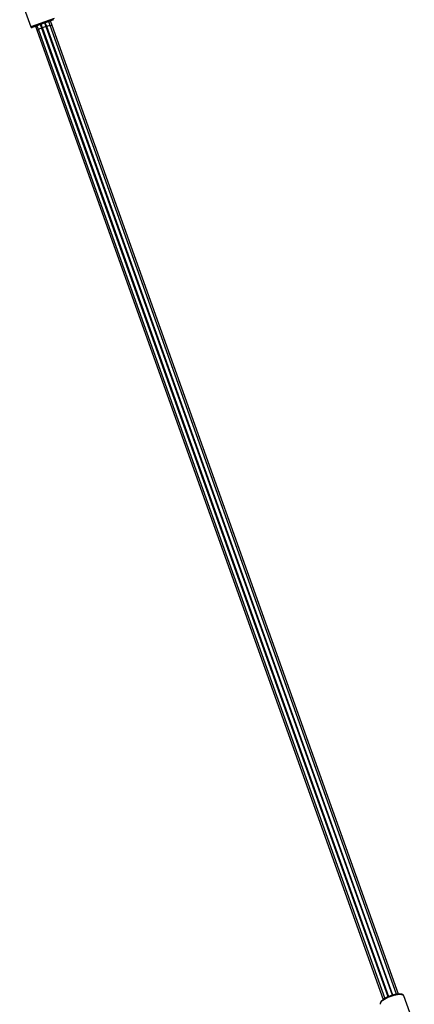
# Model space of a CAD drawing. Units: millimetres. Extents: x 0.2 to 14.7, y -0.3 to 13.7.
# Drawn here: x 5.1 to 5.5, y 9.8 to 10.8 of the extents above; entities that cross this region are included whole.
import ezdxf

# ---------------------------------------------------------------- set-up
doc = ezdxf.new("R2010")
doc.units = ezdxf.units.MM

# ---------------------------------------------------------------- blocks, each defined once
blk = doc.blocks.new('K071 OPSI A')
at = {"color": 7, "linetype": 'Continuous', "lineweight": 25}
for p, q in [((290.4646, -671.74339), (290.47572, -671.77446)), ((290.49926, -671.76603), (290.47572, -671.77446)), ((290.49866, -671.76731), (290.477, -671.77506)), ((290.4803, -671.77388), (290.48198, -671.77859)), ((290.48195, -671.77329), (290.48341, -671.77737)), ((290.48677, -671.77597), (290.48537, -671.77207)), ((290.48595, -671.77186), (290.48731, -671.77567)), ((290.83372, -672.74497), (290.48677, -671.77597)), ((290.48731, -671.77567), (290.83429, -672.74474)), ((290.49108, -671.77433), (290.48971, -671.77051)), ((290.49169, -671.77421), (290.49029, -671.77031)), ((290.83805, -672.74339), (290.49108, -671.77433)), ((290.83864, -672.74321), (290.49169, -671.77421)), ((290.49516, -671.77316), (290.49371, -671.76908)), ((290.84221, -672.74243), (290.49516, -671.77316)), ((290.49705, -671.7732), (290.49536, -671.76849)), ((290.844, -672.74222), (290.49705, -671.7732)), ((290.48198, -671.77859), (290.82894, -672.7476)), ((290.48341, -671.77737), (290.83046, -672.74663)), ((290.86003, -672.77362), (290.84945, -672.74408)), ((290.82582, -672.75209), (290.82589, -672.75243))]:
    blk.add_line(p, q, dxfattribs=at)
at = {"color": 7, "linetype": 'Continuous', "lineweight": 25, "flags": 128}
blk.add_lwpolyline([(290.84945, -672.74408), (290.84919, -672.74365), (290.84855, -672.7432), (290.8476, -672.74289), (290.84637, -672.74274), (290.84488, -672.74275), (290.84319, -672.74292), (290.84134, -672.74324), (290.83939, -672.74371), (290.83738, -672.74431), (290.83539, -672.74502), (290.83346, -672.74583), (290.83165, -672.74671), (290.83001, -672.74764), (290.8286, -672.74858), (290.82745, -672.74951), (290.82659, -672.75041), (290.82605, -672.75125), (290.82584, -672.75201), (290.82591, -672.7525)], dxfattribs=at)
at = {"color": 7, "linetype": 'Continuous', "lineweight": 25}
blk.add_arc((290.47666, -671.77412), 0.001, 199.7, 289.7, dxfattribs=at)
for centre, major_axis, start_param, end_param in [((290.48529, -671.77669), (0.00188, 0.00067), 0.61795, 3.141593), ((290.48951, -671.77589), (0.00565, 0.00202), 1.905692, 2.021298), ((290.48919, -671.775), (0.00188, 0.00067), 0, 3.141593), ((290.48951, -671.77589), (0.00565, 0.00202), 1.120294, 1.2359), ((290.49328, -671.77383), (0.00188, 0.00067), 0, 2.523643), ((290.49516, -671.77387), (0.00188, 0.00067), 0, 1.449176), ((290.48387, -671.77792), (0.00188, 0.00067), 1.692416, 3.141593)]:
    blk.add_ellipse(centre, major_axis=major_axis, ratio=0.158384, start_param=start_param, end_param=end_param, dxfattribs=at)
for points, knots in [([(290.84939, -672.74403), (290.84934, -672.7439), (290.84922, -672.74351), (290.84871, -672.74303), (290.84797, -672.74259), (290.84698, -672.7423), (290.84574, -672.74216), (290.84425, -672.74217), (290.84261, -672.74234), (290.84116, -672.74258), (290.84026, -672.7428), (290.83996, -672.74288)], [0, 0, 0, 0, 0.0518708, 0.1561059, 0.2644909, 0.3886889, 0.5269331, 0.6658702, 0.8020753, 0.9364599, 1, 1, 1, 1]), ([(290.8343, -672.74473), (290.83404, -672.74484), (290.83318, -672.74519), (290.83182, -672.74586), (290.83026, -672.74672), (290.82888, -672.74761), (290.82771, -672.74853), (290.82678, -672.74946), (290.82614, -672.75037), (290.82581, -672.75123), (290.82574, -672.75196), (290.82589, -672.75235), (290.82594, -672.75248)], [0, 0, 0, 0, 0.0499099, 0.1655711, 0.281603, 0.3983222, 0.5162283, 0.6361651, 0.7594144, 0.8607913, 0.9505076, 1, 1, 1, 1]), ([(290.83996, -672.74288), (290.83965, -672.74295), (290.83873, -672.74316), (290.83716, -672.74364), (290.83557, -672.74419), (290.83464, -672.74459), (290.8343, -672.74473)], [0, 0, 0, 0, 0.1700807, 0.4936208, 0.8165748, 1, 1, 1, 1]), ([(290.84939, -672.74404), (290.84936, -672.7439), (290.84934, -672.74376), (290.84925, -672.74366), (290.84925, -672.74366)], [0, 0, 0, 0, 0.97458, 1, 1, 1, 1])]:
    blk.add_open_spline(points, degree=3, knots=knots, dxfattribs=at)

msp = doc.modelspace()

# ---------------------------------------------------------------- block references
msp.add_blockref('K071 OPSI A', (-285.40299, 682.60098))

doc.saveas('drawing.dxf')
